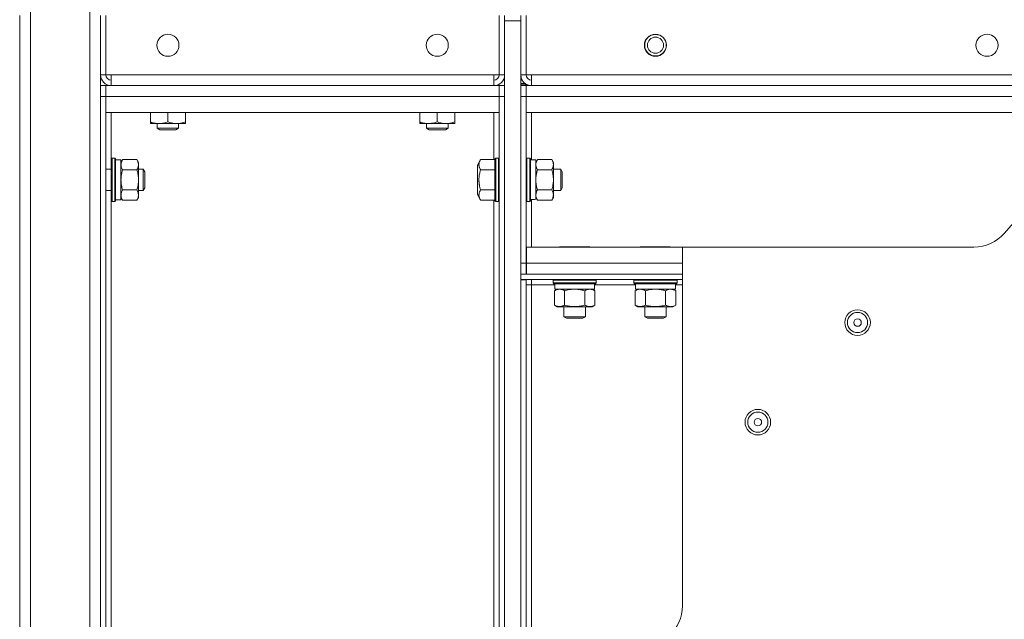
# Model space of a CAD drawing. Units: millimetres. Extents: x 0 to 21052, y -4 to 7425.
# Drawn here: x 2054 to 2419, y 2686 to 2908 of the extents above; entities that cross this region are included whole.
import ezdxf

# ---------------------------------------------------------------- set-up
doc = ezdxf.new("R2010")
doc.units = ezdxf.units.MM
doc.linetypes.add('K5LT_THIN', pattern=[0])
doc.layers.add('R', color=1, linetype='Continuous', true_color=0xff0000)
doc.layers.add('WELDING', color=7, linetype='Continuous', true_color=0xffffff)

msp = doc.modelspace()

# ---------------------------------------------------------------- linework, layer by layer
at = {"layer": 'R', "color": 7, "linetype": 'K5LT_THIN', "lineweight": 18}
for p, q in [((2053.61, 2909.78), (2053.61, 2899.78)), ((2053.61, 2082.81), (2053.61, 2909.75)), ((2057.61, 2911.78), (2057.61, 2080.78)), ((2079.61, 2080.78), (2079.61, 2911.78)), ((2083.61, 2887.78), (2083.61, 2909.78)), ((2085.61, 2887.78), (2085.61, 2909.78)), ((2231.61, 2909.78), (2231.61, 2887.78)), ((2233.61, 2909.78), (2233.61, 2887.78)), ((2239.61, 2887.78), (2239.61, 2909.78)), ((2241.61, 2909.78), (2241.61, 2887.78)), ((2233.61, 2084.78), (2233.61, 2907.78)), ((2239.61, 2907.78), (2233.61, 2907.78)), ((2239.61, 2084.78), (2239.61, 2907.78)), ((2053.61, 2899.78), (2053.61, 2899.75)), ((2053.61, 2899.75), (2053.61, 2596.81)), ((2085.61, 2887.78), (2083.61, 2887.78)), ((2083.61, 2887.78), (2083.61, 2883.78)), ((2085.61, 2887.78), (2087.61, 2887.78)), ((2087.61, 2887.78), (2229.61, 2887.78)), ((2087.61, 2887.78), (2087.61, 2883.78)), ((2229.61, 2883.78), (2229.61, 2887.78)), ((2229.61, 2887.78), (2231.61, 2887.78)), ((2231.61, 2887.78), (2233.61, 2887.78)), ((2241.61, 2887.78), (2239.61, 2887.78)), ((2241.61, 2887.78), (2243.61, 2887.78)), ((2243.61, 2887.78), (3935.61, 2887.78)), ((2243.61, 2887.78), (2243.61, 2883.78)), ((2083.61, 2883.78), (2083.61, 2879.78)), ((2083.61, 2883.78), (2085.61, 2883.78)), ((2085.61, 2879.78), (2085.61, 2883.78)), ((2085.61, 2883.78), (2085.61, 2879.78)), ((2231.61, 2883.78), (2085.61, 2883.78)), ((2229.61, 2883.78), (2087.61, 2883.78)), ((2233.61, 2883.78), (2231.61, 2883.78)), ((2231.61, 2883.78), (2231.61, 2879.78)), ((2231.61, 2879.78), (2231.61, 2883.78)), ((2239.61, 2884.53), (2241.28, 2884.53)), ((2242.23, 2884.03), (2239.61, 2884.03)), ((2239.61, 2883.78), (2241.61, 2883.78)), ((2241.61, 2879.78), (2241.61, 2883.78)), ((2241.61, 2883.78), (2241.61, 2879.78)), ((3937.61, 2883.78), (2241.61, 2883.78)), ((3935.61, 2883.78), (2243.61, 2883.78)), ((2083.61, 2879.78), (2085.61, 2879.78)), ((2083.61, 2112.78), (2083.61, 2879.78)), ((2085.61, 2112.78), (2085.61, 2879.78)), ((2085.61, 2879.78), (2231.61, 2879.78)), ((2085.61, 2879.78), (2085.61, 2873.78)), ((2233.61, 2879.78), (2231.61, 2879.78)), ((2231.61, 2879.78), (2231.61, 2112.78)), ((2231.61, 2873.78), (2231.61, 2879.78)), ((2233.61, 2879.78), (2233.61, 2112.78)), ((2239.61, 2879.78), (2241.61, 2879.78)), ((2239.61, 2817.78), (2239.61, 2879.78)), ((2241.61, 2817.78), (2241.61, 2879.78)), ((2241.61, 2879.78), (3937.61, 2879.78)), ((2241.61, 2879.78), (2241.61, 2873.78)), ((2085.61, 2873.78), (2231.61, 2873.78)), ((2087.61, 2856.61), (2087.61, 2873.78)), ((2102.11, 2873.78), (2102.11, 2870.27)), ((2108.61, 2873.78), (2108.61, 2870.27)), ((2115.11, 2873.78), (2115.11, 2870.27)), ((2202.11, 2873.78), (2202.11, 2870.27)), ((2208.61, 2873.78), (2208.61, 2870.27)), ((2215.11, 2873.78), (2215.11, 2870.27)), ((2229.61, 2873.78), (2229.61, 2856.29)), ((2241.61, 2873.78), (3937.61, 2873.78)), ((2243.61, 2856.18), (2243.61, 2873.78)), ((2102.11, 2869.68), (2102.11, 2870.27)), ((2111.86, 2869.68), (2102.11, 2869.68)), ((2104.61, 2869.68), (2104.61, 2867.96)), ((2115.11, 2869.68), (2111.86, 2869.68)), ((2112.61, 2869.68), (2112.61, 2867.96)), ((2115.11, 2870.27), (2115.11, 2869.68)), ((2202.11, 2869.68), (2202.11, 2870.27)), ((2211.86, 2869.68), (2202.11, 2869.68)), ((2204.61, 2869.68), (2204.61, 2867.96)), ((2215.11, 2869.68), (2211.86, 2869.68)), ((2212.61, 2869.68), (2212.61, 2867.96)), ((2215.11, 2870.27), (2215.11, 2869.68)), ((2104.61, 2867.96), (2105.61, 2867.38)), ((2110.61, 2867.96), (2104.61, 2867.96)), ((2110.11, 2867.38), (2105.61, 2867.38)), ((2111.61, 2867.38), (2110.11, 2867.38)), ((2112.61, 2867.96), (2110.61, 2867.96)), ((2112.61, 2867.96), (2111.61, 2867.38)), ((2204.61, 2867.96), (2205.61, 2867.38)), ((2210.61, 2867.96), (2204.61, 2867.96)), ((2210.11, 2867.38), (2205.61, 2867.38)), ((2211.61, 2867.38), (2210.11, 2867.38)), ((2212.61, 2867.96), (2210.61, 2867.96)), ((2212.61, 2867.96), (2211.61, 2867.38)), ((2087.91, 2856.78), (2087.61, 2856.61)), ((2087.61, 2856.61), (2087.61, 2842.01)), ((2087.91, 2856.78), (2088.91, 2856.78)), ((2087.91, 2856.78), (2087.91, 2841.86)), ((2088.91, 2856.78), (2089.21, 2856.61)), ((2088.91, 2856.78), (2088.91, 2841.86)), ((2089.21, 2856.61), (2089.21, 2842.01)), ((2089.21, 2856.18), (2091.21, 2856.18)), ((2091.79, 2856.29), (2091.21, 2855.28)), ((2091.21, 2856.18), (2091.21, 2841.38)), ((2091.79, 2856.29), (2097.13, 2856.29)), ((2097.13, 2856.29), (2097.71, 2855.28)), ((2097.71, 2855.28), (2097.71, 2843.16)), ((2224.66, 2856.29), (2223.51, 2854.29)), ((2224.66, 2856.29), (2230.01, 2856.29)), ((2230.31, 2856.78), (2230.01, 2856.61)), ((2230.01, 2840.96), (2230.01, 2856.61)), ((2231.31, 2856.78), (2230.31, 2856.78)), ((2230.31, 2840.78), (2230.31, 2856.78)), ((2231.31, 2856.78), (2231.61, 2856.61)), ((2231.31, 2840.78), (2231.31, 2856.78)), ((2241.91, 2856.78), (2241.61, 2856.61)), ((2242.91, 2856.78), (2241.91, 2856.78)), ((2241.91, 2848.78), (2241.91, 2856.78)), ((2242.91, 2856.78), (2243.21, 2856.61)), ((2242.91, 2848.78), (2242.91, 2856.78)), ((2243.21, 2848.78), (2243.21, 2856.61)), ((2245.21, 2856.18), (2243.21, 2856.18)), ((2245.79, 2856.29), (2245.21, 2855.28)), ((2245.21, 2841.56), (2245.21, 2856.18)), ((2251.13, 2856.29), (2245.79, 2856.29)), ((2251.13, 2856.29), (2251.71, 2855.28)), ((2251.71, 2855.28), (2251.71, 2854.41)), ((2085.61, 2852.78), (2087.61, 2852.78)), ((2091.79, 2852.54), (2097.13, 2852.54)), ((2097.71, 2852.78), (2099.43, 2852.78)), ((2099.43, 2852.78), (2100.01, 2851.78)), ((2099.43, 2852.78), (2099.43, 2845.32)), ((2100.01, 2851.78), (2100.01, 2846.19)), ((2223.51, 2854.29), (2223.51, 2843.28)), ((2224.66, 2852.54), (2230.01, 2852.54)), ((2251.13, 2852.54), (2245.79, 2852.54)), ((2251.71, 2854.41), (2251.71, 2848.78)), ((2251.71, 2852.78), (2254.43, 2852.78)), ((2254.43, 2852.78), (2255.01, 2851.78)), ((2254.43, 2852.78), (2254.43, 2844.78)), ((2255.01, 2851.78), (2255.01, 2845.78)), ((2241.91, 2840.78), (2241.91, 2848.78)), ((2242.91, 2840.78), (2242.91, 2848.78)), ((2243.21, 2840.96), (2243.21, 2848.78)), ((2251.71, 2848.78), (2251.71, 2843.16)), ((2085.61, 2844.78), (2087.61, 2844.78)), ((2091.79, 2845.03), (2097.13, 2845.03)), ((2097.71, 2844.78), (2099.43, 2844.78)), ((2099.43, 2844.78), (2100.01, 2845.78)), ((2099.43, 2845.32), (2099.43, 2844.78)), ((2100.01, 2846.19), (2100.01, 2845.78)), ((2224.66, 2845.03), (2230.01, 2845.03)), ((2251.13, 2845.03), (2245.79, 2845.03)), ((2251.71, 2844.78), (2254.43, 2844.78)), ((2254.43, 2844.78), (2255.01, 2845.78)), ((2087.61, 2842.01), (2087.61, 2840.96)), ((2087.91, 2840.78), (2087.61, 2840.96)), ((2087.61, 2680.36), (2087.61, 2840.96)), ((2087.91, 2841.86), (2087.91, 2840.78)), ((2087.91, 2840.78), (2088.91, 2840.78)), ((2088.91, 2841.86), (2088.91, 2840.78)), ((2088.91, 2840.78), (2089.21, 2840.96)), ((2089.21, 2842.01), (2089.21, 2840.96)), ((2089.21, 2841.38), (2091.21, 2841.38)), ((2091.79, 2841.28), (2091.21, 2842.28)), ((2091.79, 2841.28), (2097.13, 2841.28)), ((2097.13, 2841.28), (2097.71, 2842.28)), ((2097.71, 2843.16), (2097.71, 2842.28)), ((2224.66, 2841.28), (2223.51, 2843.28)), ((2224.66, 2841.28), (2230.01, 2841.28)), ((2229.61, 2841.28), (2229.61, 2680.04)), ((2230.31, 2840.78), (2230.01, 2840.96)), ((2231.31, 2840.78), (2230.31, 2840.78)), ((2231.31, 2840.78), (2231.61, 2840.96)), ((2241.91, 2840.78), (2241.61, 2840.96)), ((2242.91, 2840.78), (2241.91, 2840.78)), ((2242.91, 2840.78), (2243.21, 2840.96)), ((2243.61, 2823.78), (2243.61, 2841.45)), ((2245.79, 2841.28), (2245.21, 2842.28)), ((2251.13, 2841.28), (2245.79, 2841.28)), ((2251.13, 2841.28), (2251.71, 2842.28)), ((2251.71, 2843.16), (2251.71, 2842.28)), ((2427.63, 2838.66), (2419.09, 2828.91)), ((2241.71, 2823.78), (2241.71, 2817.78)), ((2299.61, 2823.78), (2241.71, 2823.78)), ((2253.93, 2823.78), (2254.1, 2823.88)), ((2264.38, 2823.88), (2254.1, 2823.88)), ((2265.11, 2823.88), (2264.38, 2823.88)), ((2265.29, 2823.78), (2265.11, 2823.88)), ((2283.93, 2823.78), (2284.1, 2823.88)), ((2294.38, 2823.88), (2284.1, 2823.88)), ((2295.11, 2823.88), (2294.38, 2823.88)), ((2295.29, 2823.78), (2295.11, 2823.88)), ((2407.8, 2823.78), (2299.61, 2823.78)), ((2299.61, 2823.78), (2299.61, 2690.59)), ((2241.61, 2817.78), (2239.61, 2817.78)), ((2241.61, 2813.78), (2241.61, 2817.78)), ((2241.71, 2817.78), (2241.61, 2817.78)), ((2241.71, 2817.78), (2241.71, 2813.78)), ((2299.61, 2817.78), (2241.71, 2817.78)), ((2239.61, 2813.78), (2239.61, 2811.78)), ((2299.61, 2813.78), (2239.61, 2813.78)), ((2299.61, 2811.78), (2239.61, 2811.78)), ((2241.61, 2811.68), (2239.61, 2811.68)), ((2239.61, 2811.68), (2239.61, 2180.88)), ((2241.61, 2811.68), (2241.61, 2180.88)), ((2243.61, 2811.78), (2243.61, 2809.78)), ((2251.61, 2811.48), (2251.78, 2811.78)), ((2251.61, 2811.48), (2251.61, 2810.48)), ((2266.54, 2811.48), (2251.61, 2811.48)), ((2267.61, 2811.48), (2266.54, 2811.48)), ((2267.61, 2811.48), (2267.43, 2811.78)), ((2267.61, 2811.48), (2267.61, 2810.48)), ((2281.61, 2811.48), (2281.78, 2811.78)), ((2281.61, 2811.48), (2281.61, 2810.48)), ((2296.54, 2811.48), (2281.61, 2811.48)), ((2297.61, 2811.48), (2296.54, 2811.48)), ((2297.61, 2811.48), (2297.43, 2811.78)), ((2297.61, 2811.48), (2297.61, 2810.48)), ((2241.61, 2809.78), (2243.61, 2809.78)), ((2252.21, 2809.78), (2243.61, 2809.78)), ((2243.61, 2809.78), (2243.61, 2679.93)), ((2251.61, 2810.48), (2251.78, 2810.18)), ((2266.54, 2810.48), (2251.61, 2810.48)), ((2266.39, 2810.18), (2251.78, 2810.18)), ((2252.1, 2807.6), (2253.11, 2808.18)), ((2252.1, 2807.6), (2252.1, 2802.27)), ((2252.21, 2810.18), (2252.21, 2808.18)), ((2267.01, 2808.18), (2252.21, 2808.18)), ((2255.85, 2807.6), (2255.85, 2802.27)), ((2263.36, 2807.6), (2263.36, 2802.27)), ((2267.11, 2807.6), (2266.11, 2808.18)), ((2267.43, 2810.18), (2266.39, 2810.18)), ((2267.61, 2810.48), (2266.54, 2810.48)), ((2267.01, 2810.18), (2267.01, 2808.18)), ((2282.21, 2809.78), (2267.01, 2809.78)), ((2267.11, 2807.6), (2267.11, 2802.27)), ((2267.61, 2810.48), (2267.43, 2810.18)), ((2281.61, 2810.48), (2281.78, 2810.18)), ((2296.54, 2810.48), (2281.61, 2810.48)), ((2296.39, 2810.18), (2281.78, 2810.18)), ((2282.1, 2807.6), (2283.11, 2808.18)), ((2282.1, 2807.6), (2282.1, 2802.27)), ((2282.21, 2810.18), (2282.21, 2808.18)), ((2297.01, 2808.18), (2282.21, 2808.18)), ((2285.85, 2807.6), (2285.85, 2802.27)), ((2293.36, 2807.6), (2293.36, 2802.27)), ((2297.11, 2807.6), (2296.11, 2808.18)), ((2297.43, 2810.18), (2296.39, 2810.18)), ((2297.61, 2810.48), (2296.54, 2810.48)), ((2297.01, 2810.18), (2297.01, 2808.18)), ((2299.61, 2809.78), (2297.01, 2809.78)), ((2297.11, 2807.6), (2297.11, 2802.27)), ((2297.61, 2810.48), (2297.43, 2810.18)), ((2252.1, 2802.27), (2253.11, 2801.68)), ((2265.24, 2801.68), (2253.11, 2801.68)), ((2255.61, 2801.68), (2255.61, 2797.96)), ((2263.61, 2801.68), (2263.61, 2797.96)), ((2266.11, 2801.68), (2265.24, 2801.68)), ((2267.11, 2802.27), (2266.11, 2801.68)), ((2282.1, 2802.27), (2283.11, 2801.68)), ((2295.24, 2801.68), (2283.11, 2801.68)), ((2285.61, 2801.68), (2285.61, 2797.96)), ((2293.61, 2801.68), (2293.61, 2797.96)), ((2296.11, 2801.68), (2295.24, 2801.68)), ((2297.11, 2802.27), (2296.11, 2801.68)), ((2255.61, 2797.96), (2256.61, 2797.38)), ((2263.07, 2797.96), (2255.61, 2797.96)), ((2262.21, 2797.38), (2256.61, 2797.38)), ((2262.61, 2797.38), (2262.21, 2797.38)), ((2263.61, 2797.96), (2262.61, 2797.38)), ((2263.61, 2797.96), (2263.07, 2797.96)), ((2285.61, 2797.96), (2286.61, 2797.38)), ((2293.07, 2797.96), (2285.61, 2797.96)), ((2292.21, 2797.38), (2286.61, 2797.38)), ((2292.61, 2797.38), (2292.21, 2797.38)), ((2293.61, 2797.96), (2292.61, 2797.38)), ((2293.61, 2797.96), (2293.07, 2797.96))]:
    msp.add_line(p, q, dxfattribs=at)
for centre, radius in [((2108.61, 2898.78), 4.1), ((2208.61, 2898.78), 4.1), ((2289.61, 2898.78), 4.1), ((2289.61, 2898.78), 4), ((2412.68, 2898.78), 4.1), ((2289.61, 2898.78), 3), ((2364.61, 2795.78), 4.75), ((2364.61, 2795.78), 3.75), ((2364.61, 2795.78), 1.4), ((2327.61, 2758.78), 4.75), ((2327.61, 2758.78), 3.75), ((2327.61, 2758.78), 1.4)]:
    msp.add_circle(centre, radius, dxfattribs=at)
for centre, radius, start, end in [((2087.61, 2887.78), 4, 180, 270), ((2087.61, 2887.78), 2, 180, 270), ((2229.61, 2887.78), 2, 270, 0), ((2229.61, 2887.78), 4, 270, 0), ((2243.61, 2887.78), 4, 180, 270), ((2243.61, 2887.78), 2, 180, 270), ((2407.8, 2838.78), 15, 270, 318.8141), ((2284.61, 2690.59), 15, 311.1859, 0)]:
    msp.add_arc(centre, radius, start, end, dxfattribs=at)
msp.add_ellipse((2241.21, 2848.78), major_axis=(-18.29, 0), ratio=0.40452, start_param=-4.60284, end_param=-4.491949, dxfattribs=at)
at = {"layer": 'WELDING', "color": 7, "linetype": 'K5LT_THIN', "lineweight": 18}
for points, knots in [([(2102.11, 2870.27), (2102.38, 2870.17), (2102.74, 2870.06), (2103.29, 2869.93), (2103.73, 2869.83), (2104.25, 2869.75), (2104.76, 2869.7), (2105.24, 2869.68), (2105.68, 2869.69), (2106.05, 2869.71), (2106.43, 2869.75), (2106.81, 2869.8), (2107.3, 2869.9), (2107.9, 2870.04), (2108.38, 2870.19), (2108.61, 2870.27)], [0, 0, 0, 0, 2.088667, 2.71691, 4.09158, 5.269184, 6.530032, 7.866512, 8.778571, 9.697781, 10.615939, 11.535476, 12.447686, 14.229245, 16, 16, 16, 16]), ([(2108.61, 2870.27), (2109.03, 2870.12), (2109.64, 2869.95), (2110.44, 2869.8), (2110.97, 2869.73), (2111.44, 2869.69), (2111.73, 2869.68), (2111.86, 2869.68)], [0, 0, 0, 0, 3.21606, 4.562169, 5.85444, 7.091223, 8, 8, 8, 8]), ([(2111.86, 2869.68), (2112.03, 2869.68), (2112.39, 2869.7), (2112.97, 2869.75), (2113.88, 2869.9), (2114.61, 2870.1), (2115.11, 2870.27)], [0, 0, 0, 0, 1.115878, 2.250975, 3.703524, 7, 7, 7, 7]), ([(2202.11, 2870.27), (2202.38, 2870.17), (2202.74, 2870.06), (2203.29, 2869.93), (2203.73, 2869.83), (2204.25, 2869.75), (2204.76, 2869.7), (2205.24, 2869.68), (2205.68, 2869.69), (2206.05, 2869.71), (2206.43, 2869.75), (2206.81, 2869.8), (2207.3, 2869.9), (2207.9, 2870.04), (2208.38, 2870.19), (2208.61, 2870.27)], [0, 0, 0, 0, 2.088667, 2.71691, 4.09158, 5.269184, 6.530032, 7.866512, 8.778571, 9.697781, 10.615939, 11.535476, 12.447686, 14.229245, 16, 16, 16, 16]), ([(2208.61, 2870.27), (2209.03, 2870.12), (2209.64, 2869.95), (2210.44, 2869.8), (2210.97, 2869.73), (2211.44, 2869.69), (2211.73, 2869.68), (2211.86, 2869.68)], [0, 0, 0, 0, 3.21606, 4.562169, 5.85444, 7.091223, 8, 8, 8, 8]), ([(2211.86, 2869.68), (2212.03, 2869.68), (2212.39, 2869.7), (2212.97, 2869.75), (2213.88, 2869.9), (2214.61, 2870.1), (2215.11, 2870.27)], [0, 0, 0, 0, 1.115878, 2.250975, 3.703524, 7, 7, 7, 7]), ([(2091.79, 2856.29), (2091.67, 2856.08), (2091.51, 2855.76), (2091.35, 2855.34), (2091.27, 2855.02), (2091.22, 2854.72), (2091.21, 2854.51), (2091.21, 2854.41)], [0, 0, 0, 0, 2.763221, 4.094984, 5.429703, 6.74369, 8, 8, 8, 8]), ([(2097.13, 2852.54), (2097.23, 2852.72), (2097.38, 2853.01), (2097.53, 2853.39), (2097.6, 2853.61), (2097.65, 2853.83), (2097.69, 2854.07), (2097.71, 2854.35), (2097.7, 2854.6), (2097.68, 2854.82), (2097.64, 2855.03), (2097.59, 2855.25), (2097.5, 2855.54), (2097.35, 2855.88), (2097.2, 2856.16), (2097.13, 2856.29)], [0, 0, 0, 0, 2.402098, 3.730014, 4.86269, 5.269184, 6.530032, 7.866512, 8.778571, 9.697781, 10.615939, 11.535476, 12.447686, 14.229245, 16, 16, 16, 16]), ([(2224.66, 2856.29), (2224.53, 2856.06), (2224.36, 2855.72), (2224.21, 2855.3), (2224.14, 2855.01), (2224.1, 2854.78), (2224.08, 2854.55), (2224.08, 2854.34), (2224.09, 2854.13), (2224.12, 2853.91), (2224.18, 2853.65), (2224.3, 2853.26), (2224.47, 2852.88), (2224.62, 2852.61), (2224.66, 2852.54)], [0, 0, 0, 0, 2.824328, 4.161639, 5.063733, 6.172295, 6.962322, 7.784744, 8.626835, 9.488931, 10.369672, 11.725024, 14.050858, 15, 15, 15, 15]), ([(2245.79, 2856.29), (2245.68, 2856.11), (2245.53, 2855.82), (2245.39, 2855.44), (2245.32, 2855.21), (2245.26, 2854.99), (2245.22, 2854.76), (2245.2, 2854.48), (2245.21, 2854.23), (2245.23, 2854.01), (2245.27, 2853.79), (2245.33, 2853.58), (2245.42, 2853.29), (2245.57, 2852.94), (2245.71, 2852.67), (2245.79, 2852.54)], [0, 0, 0, 0, 2.402098, 3.730014, 4.86269, 5.269184, 6.530032, 7.866512, 8.778571, 9.697781, 10.615939, 11.535476, 12.447686, 14.229245, 16, 16, 16, 16]), ([(2251.71, 2854.41), (2251.71, 2854.52), (2251.7, 2854.73), (2251.64, 2855.07), (2251.49, 2855.59), (2251.29, 2856.01), (2251.13, 2856.29)], [0, 0, 0, 0, 1.168741, 2.328002, 3.738791, 7, 7, 7, 7]), ([(2091.21, 2854.41), (2091.21, 2854.31), (2091.22, 2854.1), (2091.28, 2853.76), (2091.43, 2853.23), (2091.62, 2852.82), (2091.79, 2852.54)], [0, 0, 0, 0, 1.168741, 2.328002, 3.738791, 7, 7, 7, 7]), ([(2091.79, 2852.54), (2091.67, 2852.12), (2091.51, 2851.49), (2091.35, 2850.63), (2091.27, 2850.01), (2091.22, 2849.39), (2091.21, 2848.98), (2091.21, 2848.78)], [0, 0, 0, 0, 2.763247, 4.095022, 5.429754, 6.743753, 8, 8, 8, 8]), ([(2097.13, 2845.03), (2097.2, 2845.3), (2097.3, 2845.67), (2097.43, 2846.25), (2097.53, 2846.73), (2097.6, 2847.18), (2097.65, 2847.62), (2097.69, 2848.1), (2097.71, 2848.65), (2097.7, 2849.15), (2097.68, 2849.59), (2097.64, 2850.03), (2097.59, 2850.46), (2097.5, 2851.03), (2097.35, 2851.72), (2097.2, 2852.27), (2097.13, 2852.54)], [0, 0, 0, 0, 1.892102, 2.552229, 3.96314, 5.166609, 5.598508, 6.938159, 8.358169, 9.327231, 10.303893, 11.279435, 12.256443, 13.225666, 15.118573, 17, 17, 17, 17]), ([(2224.66, 2852.54), (2224.54, 2852.13), (2224.37, 2851.44), (2224.23, 2850.67), (2224.16, 2850.13), (2224.11, 2849.65), (2224.08, 2849.12), (2224.08, 2848.64), (2224.09, 2848.21), (2224.12, 2847.77), (2224.17, 2847.33), (2224.26, 2846.72), (2224.41, 2845.95), (2224.57, 2845.34), (2224.66, 2845.03)], [0, 0, 0, 0, 2.53506, 4.161639, 4.606558, 5.789734, 6.962322, 7.784744, 8.626835, 9.488931, 10.369672, 11.270551, 13.111557, 15, 15, 15, 15]), ([(2245.79, 2852.54), (2245.71, 2852.27), (2245.61, 2851.9), (2245.48, 2851.32), (2245.39, 2850.84), (2245.32, 2850.39), (2245.26, 2849.94), (2245.22, 2849.45), (2245.21, 2849.02), (2245.21, 2848.79)], [0, 0, 0, 0, 2.226028, 3.002656, 4.662571, 6.078432, 6.586555, 8.162633, 10, 10, 10, 10]), ([(2251.13, 2852.54), (2251.25, 2852.75), (2251.41, 2853.06), (2251.56, 2853.49), (2251.65, 2853.8), (2251.7, 2854.11), (2251.71, 2854.31), (2251.71, 2854.41)], [0, 0, 0, 0, 2.763221, 4.094984, 5.429703, 6.74369, 8, 8, 8, 8]), ([(2251.71, 2848.78), (2251.71, 2849), (2251.7, 2849.42), (2251.64, 2850.1), (2251.49, 2851.14), (2251.29, 2851.97), (2251.13, 2852.54)], [0, 0, 0, 0, 1.168741, 2.328002, 3.738791, 7, 7, 7, 7]), ([(2091.21, 2848.78), (2091.21, 2848.57), (2091.22, 2848.15), (2091.28, 2847.47), (2091.43, 2846.43), (2091.62, 2845.6), (2091.79, 2845.03)], [0, 0, 0, 0, 1.16868, 2.327953, 3.738757, 7, 7, 7, 7]), ([(2245.21, 2848.79), (2245.21, 2848.66), (2245.21, 2848.39), (2245.23, 2847.98), (2245.27, 2847.54), (2245.33, 2847.11), (2245.42, 2846.54), (2245.57, 2845.84), (2245.71, 2845.3), (2245.79, 2845.03)], [0, 0, 0, 0, 0.973101, 2.122129, 3.26984, 4.419275, 5.559552, 7.786529, 10, 10, 10, 10]), ([(2251.13, 2845.03), (2251.25, 2845.45), (2251.41, 2846.08), (2251.56, 2846.93), (2251.65, 2847.56), (2251.7, 2848.18), (2251.71, 2848.59), (2251.71, 2848.78)], [0, 0, 0, 0, 2.763221, 4.094984, 5.429703, 6.74369, 8, 8, 8, 8]), ([(2091.79, 2845.03), (2091.67, 2844.82), (2091.51, 2844.51), (2091.35, 2844.08), (2091.27, 2843.77), (2091.22, 2843.46), (2091.21, 2843.25), (2091.21, 2843.16)], [0, 0, 0, 0, 2.763221, 4.094984, 5.429703, 6.74369, 8, 8, 8, 8]), ([(2097.71, 2843.16), (2097.71, 2843.26), (2097.7, 2843.46), (2097.64, 2843.8), (2097.49, 2844.32), (2097.29, 2844.74), (2097.13, 2845.03)], [0, 0, 0, 0, 1.115878, 2.250975, 3.703524, 7, 7, 7, 7]), ([(2224.66, 2845.03), (2224.53, 2844.8), (2224.36, 2844.46), (2224.21, 2844.04), (2224.14, 2843.76), (2224.1, 2843.52), (2224.08, 2843.29), (2224.08, 2843.08), (2224.09, 2842.87), (2224.12, 2842.65), (2224.18, 2842.39), (2224.3, 2842.01), (2224.47, 2841.62), (2224.62, 2841.36), (2224.66, 2841.28)], [0, 0, 0, 0, 2.824328, 4.161639, 5.063733, 6.172295, 6.962322, 7.784744, 8.626835, 9.488931, 10.369672, 11.725024, 14.050858, 15, 15, 15, 15]), ([(2245.79, 2845.03), (2245.67, 2844.82), (2245.51, 2844.51), (2245.35, 2844.08), (2245.27, 2843.77), (2245.22, 2843.46), (2245.21, 2843.25), (2245.21, 2843.16)], [0, 0, 0, 0, 2.763221, 4.094984, 5.429703, 6.74369, 8, 8, 8, 8]), ([(2251.71, 2843.16), (2251.71, 2843.26), (2251.7, 2843.46), (2251.64, 2843.8), (2251.49, 2844.32), (2251.29, 2844.74), (2251.13, 2845.03)], [0, 0, 0, 0, 1.115876, 2.250975, 3.703525, 7, 7, 7, 7]), ([(2091.21, 2843.16), (2091.21, 2843.05), (2091.22, 2842.84), (2091.28, 2842.5), (2091.43, 2841.98), (2091.62, 2841.56), (2091.79, 2841.28)], [0, 0, 0, 0, 1.168741, 2.328002, 3.738791, 7, 7, 7, 7]), ([(2097.13, 2841.28), (2097.27, 2841.52), (2097.44, 2841.88), (2097.59, 2842.33), (2097.67, 2842.64), (2097.7, 2842.91), (2097.71, 2843.08), (2097.71, 2843.16)], [0, 0, 0, 0, 3.21606, 4.562169, 5.85444, 7.091223, 8, 8, 8, 8]), ([(2245.21, 2843.16), (2245.21, 2843.05), (2245.22, 2842.84), (2245.28, 2842.5), (2245.43, 2841.98), (2245.62, 2841.56), (2245.79, 2841.28)], [0, 0, 0, 0, 1.168741, 2.328002, 3.738791, 7, 7, 7, 7]), ([(2251.13, 2841.28), (2251.27, 2841.52), (2251.44, 2841.88), (2251.59, 2842.33), (2251.67, 2842.64), (2251.7, 2842.91), (2251.71, 2843.08), (2251.71, 2843.16)], [0, 0, 0, 0, 3.216061, 4.562172, 5.854443, 7.091223, 8, 8, 8, 8]), ([(2253.98, 2808.18), (2253.87, 2808.18), (2253.66, 2808.17), (2253.32, 2808.12), (2252.8, 2807.97), (2252.39, 2807.77), (2252.1, 2807.6)], [0, 0, 0, 0, 1.168741, 2.328002, 3.738791, 7, 7, 7, 7]), ([(2255.85, 2807.6), (2255.64, 2807.73), (2255.33, 2807.88), (2254.9, 2808.04), (2254.59, 2808.12), (2254.28, 2808.17), (2254.08, 2808.18), (2253.98, 2808.18)], [0, 0, 0, 0, 2.763221, 4.094984, 5.429703, 6.74369, 8, 8, 8, 8]), ([(2259.61, 2808.18), (2259.39, 2808.18), (2258.97, 2808.17), (2258.29, 2808.12), (2257.25, 2807.97), (2256.42, 2807.77), (2255.85, 2807.6)], [0, 0, 0, 0, 1.16868, 2.327953, 3.738757, 7, 7, 7, 7]), ([(2263.36, 2807.6), (2262.94, 2807.73), (2262.31, 2807.88), (2261.46, 2808.04), (2260.83, 2808.12), (2260.21, 2808.17), (2259.81, 2808.18), (2259.61, 2808.18)], [0, 0, 0, 0, 2.763269, 4.095055, 5.429798, 6.743807, 8, 8, 8, 8]), ([(2265.24, 2808.18), (2265.13, 2808.18), (2264.92, 2808.17), (2264.58, 2808.12), (2264.06, 2807.97), (2263.64, 2807.77), (2263.36, 2807.6)], [0, 0, 0, 0, 1.168741, 2.328002, 3.738791, 7, 7, 7, 7]), ([(2267.11, 2807.6), (2266.9, 2807.73), (2266.59, 2807.88), (2266.16, 2808.04), (2265.85, 2808.12), (2265.54, 2808.17), (2265.34, 2808.18), (2265.24, 2808.18)], [0, 0, 0, 0, 2.763221, 4.094984, 5.429703, 6.74369, 8, 8, 8, 8]), ([(2283.98, 2808.18), (2283.87, 2808.18), (2283.66, 2808.17), (2283.32, 2808.12), (2282.8, 2807.97), (2282.39, 2807.77), (2282.1, 2807.6)], [0, 0, 0, 0, 1.168741, 2.328002, 3.738791, 7, 7, 7, 7]), ([(2285.85, 2807.6), (2285.64, 2807.73), (2285.33, 2807.88), (2284.9, 2808.04), (2284.59, 2808.12), (2284.28, 2808.17), (2284.08, 2808.18), (2283.98, 2808.18)], [0, 0, 0, 0, 2.763221, 4.094984, 5.429703, 6.74369, 8, 8, 8, 8]), ([(2289.61, 2808.18), (2289.39, 2808.18), (2288.97, 2808.17), (2288.29, 2808.12), (2287.25, 2807.97), (2286.42, 2807.77), (2285.85, 2807.6)], [0, 0, 0, 0, 1.16868, 2.327953, 3.738757, 7, 7, 7, 7]), ([(2293.36, 2807.6), (2292.94, 2807.73), (2292.31, 2807.88), (2291.46, 2808.04), (2290.83, 2808.12), (2290.21, 2808.17), (2289.81, 2808.18), (2289.61, 2808.18)], [0, 0, 0, 0, 2.763269, 4.095055, 5.429798, 6.743807, 8, 8, 8, 8]), ([(2295.24, 2808.18), (2295.13, 2808.18), (2294.92, 2808.17), (2294.58, 2808.12), (2294.06, 2807.97), (2293.64, 2807.77), (2293.36, 2807.6)], [0, 0, 0, 0, 1.168741, 2.328002, 3.738791, 7, 7, 7, 7]), ([(2297.11, 2807.6), (2296.9, 2807.73), (2296.59, 2807.88), (2296.16, 2808.04), (2295.85, 2808.12), (2295.54, 2808.17), (2295.34, 2808.18), (2295.24, 2808.18)], [0, 0, 0, 0, 2.763221, 4.094984, 5.429703, 6.74369, 8, 8, 8, 8]), ([(2252.1, 2802.27), (2252.28, 2802.16), (2252.57, 2802.01), (2252.95, 2801.86), (2253.18, 2801.79), (2253.4, 2801.74), (2253.64, 2801.7), (2253.91, 2801.68), (2254.16, 2801.69), (2254.38, 2801.71), (2254.6, 2801.75), (2254.82, 2801.8), (2255.1, 2801.9), (2255.45, 2802.04), (2255.72, 2802.19), (2255.85, 2802.27)], [0, 0, 0, 0, 2.402098, 3.730014, 4.86269, 5.269184, 6.530032, 7.866512, 8.778571, 9.697781, 10.615939, 11.535476, 12.447686, 14.229245, 16, 16, 16, 16]), ([(2255.85, 2802.27), (2256.12, 2802.19), (2256.49, 2802.09), (2257.07, 2801.96), (2257.55, 2801.86), (2258.01, 2801.79), (2258.45, 2801.74), (2258.92, 2801.7), (2259.48, 2801.68), (2259.98, 2801.69), (2260.41, 2801.71), (2260.85, 2801.75), (2261.28, 2801.8), (2261.85, 2801.9), (2262.55, 2802.04), (2263.09, 2802.19), (2263.36, 2802.27)], [0, 0, 0, 0, 1.892102, 2.552229, 3.96314, 5.166609, 5.598508, 6.938159, 8.358169, 9.327231, 10.303893, 11.279435, 12.256443, 13.225666, 15.118573, 17, 17, 17, 17]), ([(2263.36, 2802.27), (2263.6, 2802.12), (2263.96, 2801.95), (2264.42, 2801.8), (2264.72, 2801.73), (2264.99, 2801.69), (2265.16, 2801.68), (2265.24, 2801.68)], [0, 0, 0, 0, 3.21606, 4.562169, 5.85444, 7.091223, 8, 8, 8, 8]), ([(2265.24, 2801.68), (2265.34, 2801.68), (2265.54, 2801.7), (2265.88, 2801.75), (2266.41, 2801.9), (2266.83, 2802.1), (2267.11, 2802.27)], [0, 0, 0, 0, 1.115878, 2.250975, 3.703524, 7, 7, 7, 7]), ([(2282.1, 2802.27), (2282.28, 2802.16), (2282.57, 2802.01), (2282.95, 2801.86), (2283.18, 2801.79), (2283.4, 2801.74), (2283.64, 2801.7), (2283.91, 2801.68), (2284.16, 2801.69), (2284.38, 2801.71), (2284.6, 2801.75), (2284.82, 2801.8), (2285.1, 2801.9), (2285.45, 2802.04), (2285.72, 2802.19), (2285.85, 2802.27)], [0, 0, 0, 0, 2.402098, 3.730014, 4.86269, 5.269184, 6.530032, 7.866512, 8.778571, 9.697781, 10.615939, 11.535476, 12.447686, 14.229245, 16, 16, 16, 16]), ([(2285.85, 2802.27), (2286.12, 2802.19), (2286.49, 2802.09), (2287.07, 2801.96), (2287.55, 2801.86), (2288.01, 2801.79), (2288.45, 2801.74), (2288.92, 2801.7), (2289.48, 2801.68), (2289.98, 2801.69), (2290.41, 2801.71), (2290.85, 2801.75), (2291.28, 2801.8), (2291.85, 2801.9), (2292.55, 2802.04), (2293.09, 2802.19), (2293.36, 2802.27)], [0, 0, 0, 0, 1.892102, 2.552229, 3.96314, 5.166609, 5.598508, 6.938159, 8.358169, 9.327231, 10.303893, 11.279435, 12.256443, 13.225666, 15.118573, 17, 17, 17, 17]), ([(2293.36, 2802.27), (2293.6, 2802.12), (2293.96, 2801.95), (2294.42, 2801.8), (2294.72, 2801.73), (2294.99, 2801.69), (2295.16, 2801.68), (2295.24, 2801.68)], [0, 0, 0, 0, 3.21606, 4.562169, 5.85444, 7.091223, 8, 8, 8, 8]), ([(2295.24, 2801.68), (2295.34, 2801.68), (2295.54, 2801.7), (2295.88, 2801.75), (2296.41, 2801.9), (2296.83, 2802.1), (2297.11, 2802.27)], [0, 0, 0, 0, 1.115878, 2.250975, 3.703524, 7, 7, 7, 7])]:
    msp.add_open_spline(points, degree=3, knots=knots, dxfattribs=at)

doc.saveas('drawing.dxf')
